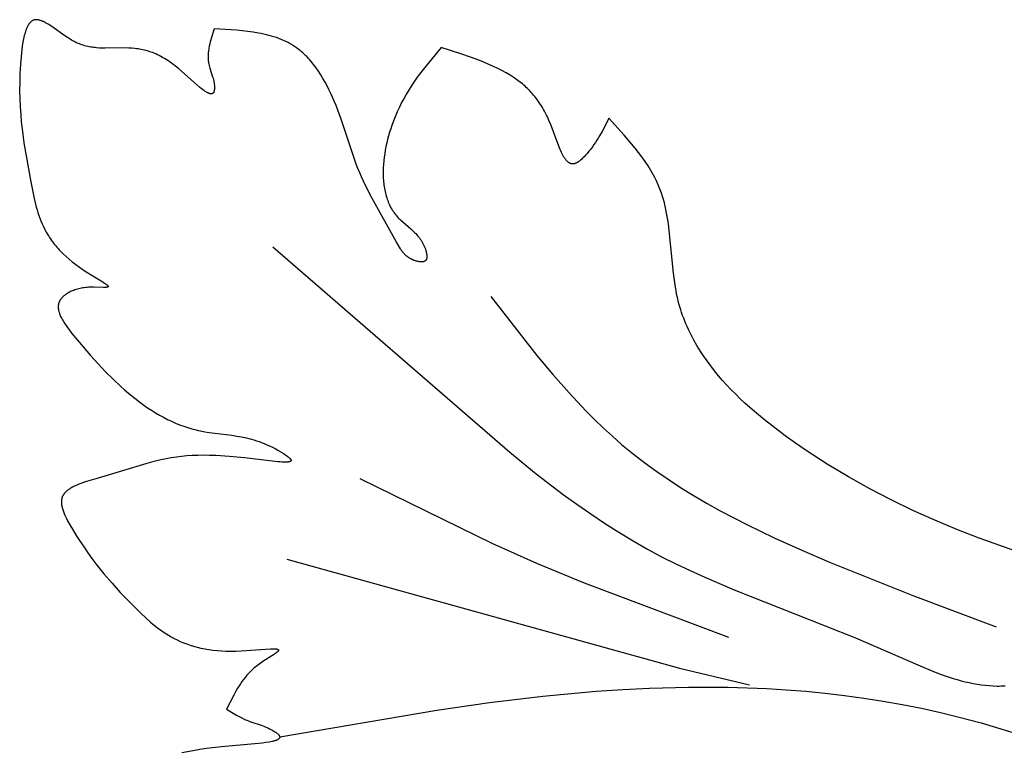
# Model space of a CAD drawing. Extents: x 0.6 to 31.3, y 0.5 to 30.3.
# Drawn here: x 10.1 to 12.3, y 22.9 to 24.5 of the extents above; entities that cross this region are included whole.
import ezdxf

# ---------------------------------------------------------------- set-up
doc = ezdxf.new("R2010")
doc.units = 0
doc.header["$MEASUREMENT"] = 0
doc.layers.get('0').update_dxf_attribs({"lineweight": 25})

# ---------------------------------------------------------------- blocks, each defined once
blk = doc.blocks.new('CAR416-2-Front')
for points in [[(-3.7078, -0.8082), (-3.7135, -0.8268), (-3.716, -0.836), (-3.7171, -0.8406), (-3.7181, -0.8452), (-3.719, -0.8498), (-3.7193, -0.8521), (-3.7197, -0.8544), (-3.72, -0.8566), (-3.7202, -0.8589), (-3.7204, -0.8611), (-3.7205, -0.8634), (-3.7206, -0.8656), (-3.7206, -0.8679), (-3.7206, -0.8701), (-3.7205, -0.8723), (-3.7204, -0.8746), (-3.7202, -0.8768), (-3.7199, -0.879), (-3.7195, -0.8812), (-3.7193, -0.8827), (-3.719, -0.8842), (-3.7183, -0.8872), (-3.7175, -0.8901), (-3.7166, -0.8931), (-3.7109, -0.9112), (-3.71, -0.9142), (-3.7092, -0.9174), (-3.7085, -0.9205), (-3.7082, -0.9221), (-3.7079, -0.9237), (-3.7076, -0.9253), (-3.7074, -0.927), (-3.7072, -0.9286), (-3.7071, -0.9303), (-3.707, -0.9314), (-3.7069, -0.9326), (-3.7069, -0.9337), (-3.7069, -0.9348), (-3.7069, -0.936), (-3.7069, -0.937), (-3.707, -0.9381), (-3.7071, -0.9391), (-3.7072, -0.9398), (-3.7073, -0.9405), (-3.7074, -0.9411), (-3.7075, -0.9418), (-3.7076, -0.9421), (-3.7077, -0.9424), (-3.7077, -0.9426), (-3.7078, -0.9429), (-3.7079, -0.9432), (-3.708, -0.9435), (-3.7081, -0.9437), (-3.7082, -0.944), (-3.7083, -0.9442), (-3.7084, -0.9444), (-3.7085, -0.9447), (-3.7086, -0.9449), (-3.7088, -0.9451), (-3.7089, -0.9453), (-3.709, -0.9455), (-3.7091, -0.9457), (-3.7093, -0.9459), (-3.7094, -0.946), (-3.7095, -0.9462), (-3.7097, -0.9464), (-3.7098, -0.9465), (-3.71, -0.9467), (-3.7101, -0.9468), (-3.7103, -0.9469), (-3.7104, -0.9471), (-3.7106, -0.9472), (-3.7108, -0.9473), (-3.7109, -0.9474), (-3.7111, -0.9475), (-3.7113, -0.9476), (-3.7115, -0.9477), (-3.7117, -0.9477), (-3.7119, -0.9478), (-3.712, -0.9479), (-3.7122, -0.9479), (-3.7124, -0.948), (-3.7126, -0.948), (-3.7128, -0.9481), (-3.7131, -0.9481), (-3.7133, -0.9481), (-3.7135, -0.9482), (-3.7137, -0.9482), (-3.7139, -0.9482), (-3.7141, -0.9482), (-3.7144, -0.9482), (-3.7146, -0.9482), (-3.7148, -0.9482), (-3.7151, -0.9481), (-3.7153, -0.9481), (-3.7155, -0.9481), (-3.7158, -0.948), (-3.716, -0.948), (-3.7163, -0.9479), (-3.7165, -0.9479), (-3.7168, -0.9478), (-3.7171, -0.9478), (-3.7176, -0.9476), (-3.7181, -0.9474), (-3.7187, -0.9472), (-3.7192, -0.947), (-3.7198, -0.9468), (-3.7204, -0.9465), (-3.721, -0.9463), (-3.7216, -0.946), (-3.7228, -0.9453), (-3.7241, -0.9446), (-3.7254, -0.9438), (-3.7268, -0.9429), (-3.7282, -0.942), (-3.7296, -0.941), (-3.7326, -0.9388), (-3.7357, -0.9364), (-3.7389, -0.9338), (-3.7457, -0.928), (-3.7837, -0.8944), (-3.7916, -0.8879), (-3.7956, -0.8848), (-3.7995, -0.8819), (-3.8034, -0.8791), (-3.8072, -0.8765), (-3.811, -0.874), (-3.8148, -0.8717), (-3.8186, -0.8695), (-3.8223, -0.8675), (-3.826, -0.8656), (-3.8297, -0.8639), (-3.8333, -0.8622), (-3.8369, -0.8607), (-3.8405, -0.8593), (-3.844, -0.858), (-3.8476, -0.8569), (-3.8511, -0.8558), (-3.8545, -0.8549), (-3.858, -0.854), (-3.8614, -0.8532), (-3.8648, -0.8525), (-3.8682, -0.8519), (-3.8716, -0.8514), (-3.8749, -0.8509), (-3.8783, -0.8505), (-3.8849, -0.8499), (-3.8914, -0.8495), (-3.8979, -0.8493), (-3.9422, -0.8498), (-3.9485, -0.8496), (-3.9547, -0.8494), (-3.961, -0.8489), (-3.9642, -0.8486), (-3.9673, -0.8482), (-3.9705, -0.8478), (-3.9736, -0.8473), (-3.9768, -0.8467), (-3.9799, -0.846), (-3.9831, -0.8452), (-3.9863, -0.8444), (-3.9895, -0.8434), (-3.9927, -0.8424), (-3.996, -0.8413), (-3.9992, -0.84), (-4.0024, -0.8386), (-4.0057, -0.8372), (-4.009, -0.8355), (-4.0123, -0.8338), (-4.0151, -0.8322), (-4.018, -0.8305), (-4.0237, -0.8269), (-4.0295, -0.8231), (-4.0576, -0.8033), (-4.0629, -0.7998), (-4.0655, -0.7982), (-4.0681, -0.7966), (-4.0706, -0.7952), (-4.0731, -0.7938), (-4.0756, -0.7926), (-4.0767, -0.7921), (-4.0779, -0.7915), (-4.0791, -0.791), (-4.0803, -0.7906), (-4.0814, -0.7902), (-4.0825, -0.7898), (-4.0837, -0.7895), (-4.0848, -0.7892), (-4.0853, -0.789), (-4.0858, -0.7889), (-4.0864, -0.7888), (-4.0869, -0.7887), (-4.0874, -0.7886), (-4.088, -0.7885), (-4.0885, -0.7885), (-4.089, -0.7884), (-4.0895, -0.7884), (-4.09, -0.7884), (-4.0905, -0.7884), (-4.091, -0.7884), (-4.0915, -0.7884), (-4.092, -0.7884), (-4.0925, -0.7884), (-4.093, -0.7885), (-4.0935, -0.7885), (-4.0939, -0.7886), (-4.0944, -0.7887), (-4.0949, -0.7888), (-4.0953, -0.7889), (-4.0958, -0.7891), (-4.0963, -0.7892), (-4.0968, -0.7894), (-4.0972, -0.7896), (-4.0977, -0.7898), (-4.0982, -0.79), (-4.0986, -0.7902), (-4.0991, -0.7905), (-4.0995, -0.7908), (-4.0999, -0.791), (-4.1004, -0.7913), (-4.1008, -0.7916), (-4.1012, -0.7919), (-4.1016, -0.7923), (-4.1021, -0.7926), (-4.1025, -0.793), (-4.1029, -0.7934), (-4.1033, -0.7937), (-4.1036, -0.7941), (-4.104, -0.7946), (-4.1044, -0.795), (-4.1048, -0.7954), (-4.1052, -0.7959), (-4.1055, -0.7963), (-4.1059, -0.7968), (-4.1063, -0.7973), (-4.1066, -0.7978), (-4.1073, -0.7988), (-4.108, -0.7999), (-4.1087, -0.801), (-4.1093, -0.8022), (-4.1099, -0.8034), (-4.1106, -0.8047), (-4.1111, -0.806), (-4.1117, -0.8073), (-4.1123, -0.8087), (-4.1128, -0.8101), (-4.1139, -0.813), (-4.1149, -0.8161), (-4.1158, -0.8193), (-4.1167, -0.8226), (-4.1175, -0.826), (-4.1183, -0.8295), (-4.1197, -0.8368), (-4.1209, -0.8445), (-4.122, -0.8523), (-4.1237, -0.8684), (-4.1249, -0.8845), (-4.1259, -0.9042), (-4.1265, -0.9232), (-4.1266, -0.9415), (-4.1262, -0.9591), (-4.1255, -0.976), (-4.1244, -0.9924), (-4.1231, -1.0083), (-4.1214, -1.0237), (-4.1174, -1.0534), (-4.1024, -1.1376), (-4.0953, -1.1738), (-4.0925, -1.1859), (-4.0909, -1.192), (-4.0892, -1.198), (-4.0874, -1.204), (-4.0854, -1.2101), (-4.0832, -1.2161), (-4.0809, -1.2221), (-4.0783, -1.2281), (-4.0755, -1.2341), (-4.0725, -1.2401), (-4.0693, -1.2461), (-4.0658, -1.252), (-4.0639, -1.255), (-4.062, -1.2579), (-4.06, -1.2609), (-4.0579, -1.2638), (-4.0558, -1.2668), (-4.0536, -1.2697), (-4.0513, -1.2727), (-4.0489, -1.2756), (-4.0464, -1.2785), (-4.0439, -1.2814), (-4.0412, -1.2843), (-4.0385, -1.2872), (-4.0327, -1.293), (-4.0266, -1.2988), (-4.0201, -1.3045), (-4.0132, -1.3102), (-4.0058, -1.3158), (-3.998, -1.3215), (-3.9898, -1.327), (-3.9796, -1.3335), (-3.9508, -1.3511), (-3.947, -1.3536), (-3.9436, -1.3558), (-3.9421, -1.3569), (-3.9408, -1.3579), (-3.9402, -1.3584), (-3.9396, -1.3589), (-3.9391, -1.3593), (-3.9386, -1.3598), (-3.9381, -1.3602), (-3.9379, -1.3604), (-3.9377, -1.3606), (-3.9375, -1.3608), (-3.9374, -1.361), (-3.9372, -1.3612), (-3.937, -1.3614), (-3.9369, -1.3615), (-3.9368, -1.3617), (-3.9367, -1.3618), (-3.9367, -1.3619), (-3.9366, -1.362), (-3.9366, -1.3621), (-3.9365, -1.3622), (-3.9365, -1.3622), (-3.9364, -1.3623), (-3.9364, -1.3624), (-3.9363, -1.3625), (-3.9363, -1.3626), (-3.9363, -1.3626), (-3.9363, -1.3627), (-3.9362, -1.3628), (-3.9362, -1.3629), (-3.9362, -1.3629), (-3.9362, -1.363), (-3.9362, -1.3631), (-3.9362, -1.3631), (-3.9362, -1.3632), (-3.9362, -1.3633), (-3.9362, -1.3633), (-3.9362, -1.3634), (-3.9362, -1.3635), (-3.9362, -1.3635), (-3.9362, -1.3636), (-3.9362, -1.3637), (-3.9363, -1.3637), (-3.9363, -1.3638), (-3.9363, -1.3638), (-3.9364, -1.3639), (-3.9364, -1.3639), (-3.9364, -1.364), (-3.9365, -1.3641), (-3.9365, -1.3641), (-3.9366, -1.3642), (-3.9366, -1.3642), (-3.9367, -1.3643), (-3.9368, -1.3643), (-3.9368, -1.3643), (-3.9369, -1.3644), (-3.937, -1.3644), (-3.937, -1.3645), (-3.9371, -1.3645), (-3.9372, -1.3646), (-3.9373, -1.3646), (-3.9374, -1.3646), (-3.9375, -1.3647), (-3.9376, -1.3647), (-3.9377, -1.3647), (-3.9378, -1.3648), (-3.938, -1.3648), (-3.9381, -1.3648), (-3.9383, -1.3649), (-3.9386, -1.3649), (-3.9389, -1.365), (-3.9392, -1.365), (-3.9395, -1.3651), (-3.9399, -1.3651), (-3.9406, -1.3652), (-3.9414, -1.3652), (-3.9422, -1.3652), (-3.944, -1.3653), (-3.9459, -1.3652), (-3.9662, -1.3645), (-3.9691, -1.3645), (-3.9719, -1.3646), (-3.9751, -1.3647), (-3.9782, -1.3649), (-3.9813, -1.3651), (-3.9844, -1.3655), (-3.9875, -1.3659), (-3.9905, -1.3664), (-3.9935, -1.3669), (-3.9964, -1.3675), (-3.9993, -1.3682), (-4.0021, -1.369), (-4.0049, -1.3698), (-4.0076, -1.3706), (-4.0102, -1.3716), (-4.0128, -1.3726), (-4.0153, -1.3736), (-4.0177, -1.3747), (-4.02, -1.3759), (-4.0211, -1.3765), (-4.0222, -1.3771), (-4.0233, -1.3777), (-4.0244, -1.3784), (-4.0254, -1.379), (-4.0264, -1.3797), (-4.0274, -1.3804), (-4.0284, -1.3811), (-4.0293, -1.3818), (-4.0303, -1.3825), (-4.0312, -1.3832), (-4.032, -1.384), (-4.0329, -1.3847), (-4.0337, -1.3855), (-4.0344, -1.3863), (-4.0352, -1.3871), (-4.0359, -1.3879), (-4.0366, -1.3887), (-4.0373, -1.3895), (-4.0379, -1.3903), (-4.0385, -1.3912), (-4.0391, -1.392), (-4.0396, -1.3929), (-4.0401, -1.3937), (-4.0406, -1.3946), (-4.041, -1.3955), (-4.0412, -1.396), (-4.0414, -1.3964), (-4.0416, -1.3969), (-4.0418, -1.3973), (-4.042, -1.3978), (-4.0421, -1.3982), (-4.0423, -1.3987), (-4.0424, -1.3992), (-4.0426, -1.3997), (-4.0427, -1.4002), (-4.0428, -1.4007), (-4.0429, -1.4012), (-4.043, -1.4017), (-4.0431, -1.4022), (-4.0432, -1.4027), (-4.0433, -1.4032), (-4.0434, -1.4037), (-4.0434, -1.4042), (-4.0435, -1.4048), (-4.0435, -1.4053), (-4.0435, -1.4058), (-4.0435, -1.4063), (-4.0436, -1.4074), (-4.0435, -1.4085), (-4.0435, -1.4095), (-4.0434, -1.4106), (-4.0432, -1.4117), (-4.0431, -1.4128), (-4.0429, -1.4139), (-4.0427, -1.415), (-4.0424, -1.4162), (-4.0421, -1.4173), (-4.0418, -1.4184), (-4.0415, -1.4196), (-4.0411, -1.4207), (-4.0407, -1.4219), (-4.0403, -1.423), (-4.0398, -1.4242), (-4.0393, -1.4254), (-4.0383, -1.4277), (-4.0371, -1.4301), (-4.0359, -1.4325), (-4.0346, -1.4349), (-4.0332, -1.4373), (-4.0317, -1.4398), (-4.0286, -1.4447), (-4.0252, -1.4496), (-4.0216, -1.4546), (-4.0139, -1.4645), (-3.9899, -1.4936), (-3.9738, -1.5122), (-3.9577, -1.53), (-3.9415, -1.547), (-3.9252, -1.5631), (-3.9089, -1.5784), (-3.9007, -1.5857), (-3.8925, -1.5928), (-3.8842, -1.5996), (-3.8759, -1.6062), (-3.8676, -1.6125), (-3.8593, -1.6186), (-3.8509, -1.6244), (-3.8424, -1.63), (-3.834, -1.6353), (-3.8254, -1.6403), (-3.8169, -1.645), (-3.8082, -1.6495), (-3.7996, -1.6536), (-3.7908, -1.6575), (-3.7821, -1.6611), (-3.7732, -1.6644), (-3.7643, -1.6673), (-3.7554, -1.67), (-3.7464, -1.6723), (-3.7418, -1.6734), (-3.7373, -1.6744), (-3.7279, -1.6761), (-3.7184, -1.6776), (-3.6693, -1.6839), (-3.6591, -1.6855), (-3.6487, -1.6874), (-3.6381, -1.6896), (-3.6328, -1.6909), (-3.6274, -1.6924), (-3.6219, -1.6939), (-3.6164, -1.6956), (-3.6109, -1.6975), (-3.6053, -1.6995), (-3.5996, -1.7017), (-3.5939, -1.7041), (-3.5881, -1.7067), (-3.5823, -1.7095), (-3.5764, -1.7125), (-3.5704, -1.7157), (-3.5655, -1.7186), (-3.5607, -1.7215), (-3.5561, -1.7244), (-3.5539, -1.7259), (-3.5519, -1.7273), (-3.55, -1.7287), (-3.5482, -1.7301), (-3.5474, -1.7308), (-3.5467, -1.7314), (-3.5459, -1.7321), (-3.5453, -1.7327), (-3.5447, -1.7333), (-3.5444, -1.7336), (-3.5441, -1.7339), (-3.5439, -1.7342), (-3.5436, -1.7345), (-3.5434, -1.7347), (-3.5432, -1.735), (-3.543, -1.7353), (-3.5428, -1.7355), (-3.5426, -1.7358), (-3.5425, -1.7359), (-3.5425, -1.7361), (-3.5424, -1.7362), (-3.5423, -1.7363), (-3.5423, -1.7364), (-3.5422, -1.7365), (-3.5422, -1.7367), (-3.5421, -1.7368), (-3.5421, -1.7369), (-3.542, -1.737), (-3.542, -1.7371), (-3.542, -1.7372), (-3.542, -1.7373), (-3.5419, -1.7374), (-3.5419, -1.7375), (-3.5419, -1.7376), (-3.5419, -1.7377), (-3.5419, -1.7378), (-3.5419, -1.7379), (-3.5419, -1.738), (-3.5419, -1.738), (-3.5419, -1.7381), (-3.5419, -1.7382), (-3.5419, -1.7383), (-3.5419, -1.7384), (-3.542, -1.7385), (-3.542, -1.7385), (-3.542, -1.7386), (-3.542, -1.7387), (-3.5421, -1.7388), (-3.5421, -1.7388), (-3.5421, -1.7389), (-3.5422, -1.739), (-3.5422, -1.7391), (-3.5423, -1.7391), (-3.5423, -1.7392), (-3.5424, -1.7393), (-3.5424, -1.7394), (-3.5425, -1.7394), (-3.5426, -1.7395), (-3.5426, -1.7395), (-3.5427, -1.7396), (-3.5428, -1.7397), (-3.5428, -1.7397), (-3.5429, -1.7398), (-3.543, -1.7399), (-3.5431, -1.7399), (-3.5432, -1.74), (-3.5433, -1.74), (-3.5433, -1.7401), (-3.5434, -1.7401), (-3.5435, -1.7402), (-3.5436, -1.7403), (-3.5437, -1.7403), (-3.544, -1.7404), (-3.5442, -1.7405), (-3.5444, -1.7406), (-3.5447, -1.7407), (-3.5449, -1.7408), (-3.5452, -1.7408), (-3.5455, -1.7409), (-3.5458, -1.741), (-3.5461, -1.7411), (-3.5464, -1.7411), (-3.547, -1.7413), (-3.5477, -1.7414), (-3.5485, -1.7415), (-3.5492, -1.7415), (-3.55, -1.7416), (-3.5509, -1.7417), (-3.5526, -1.7417), (-3.5545, -1.7418), (-3.5566, -1.7418), (-3.5609, -1.7416), (-3.5657, -1.7413), (-3.5708, -1.7409), (-3.642, -1.7327), (-3.6749, -1.7296), (-3.7042, -1.7277), (-3.7177, -1.7272), (-3.7306, -1.727), (-3.7429, -1.7272), (-3.7549, -1.7276), (-3.7664, -1.7284), (-3.7778, -1.7294), (-3.7889, -1.7308), (-3.8001, -1.7326), (-3.8112, -1.7346), (-3.8225, -1.737), (-3.8373, -1.7406), (-3.8526, -1.7446), (-3.9573, -1.776), (-3.9827, -1.7837), (-3.9889, -1.7857), (-3.9949, -1.7879), (-4.0008, -1.7902), (-4.0036, -1.7913), (-4.0063, -1.7926), (-4.009, -1.7938), (-4.0116, -1.7951), (-4.0141, -1.7965), (-4.0165, -1.7978), (-4.0176, -1.7985), (-4.0188, -1.7993), (-4.0199, -1.8), (-4.021, -1.8007), (-4.022, -1.8015), (-4.023, -1.8023), (-4.024, -1.803), (-4.025, -1.8038), (-4.0259, -1.8046), (-4.0268, -1.8055), (-4.0277, -1.8063), (-4.0285, -1.8072), (-4.0293, -1.808), (-4.03, -1.8089), (-4.0308, -1.8098), (-4.0311, -1.8102), (-4.0314, -1.8107), (-4.0318, -1.8112), (-4.0321, -1.8116), (-4.0324, -1.8121), (-4.0327, -1.8126), (-4.033, -1.8131), (-4.0332, -1.8135), (-4.0335, -1.814), (-4.0338, -1.8145), (-4.034, -1.815), (-4.0342, -1.8155), (-4.0345, -1.816), (-4.0347, -1.8165), (-4.0349, -1.817), (-4.0351, -1.8175), (-4.0353, -1.8181), (-4.0354, -1.8186), (-4.0357, -1.8194), (-4.0359, -1.8203), (-4.0361, -1.8212), (-4.0362, -1.822), (-4.0364, -1.8229), (-4.0365, -1.8238), (-4.0366, -1.8248), (-4.0366, -1.8257), (-4.0367, -1.8266), (-4.0367, -1.8275), (-4.0367, -1.8285), (-4.0366, -1.8295), (-4.0366, -1.8304), (-4.0365, -1.8314), (-4.0364, -1.8324), (-4.0363, -1.8334), (-4.0361, -1.8344), (-4.0359, -1.8354), (-4.0358, -1.8364), (-4.0355, -1.8374), (-4.0351, -1.8395), (-4.0345, -1.8416), (-4.0339, -1.8437), (-4.0332, -1.8458), (-4.0324, -1.848), (-4.0316, -1.8502), (-4.0307, -1.8524), (-4.0298, -1.8546), (-4.0278, -1.859), (-4.0256, -1.8635), (-4.0232, -1.868), (-4.0182, -1.877), (-4.0129, -1.886), (-4.0046, -1.8995), (-3.9963, -1.9126), (-3.9879, -1.9252), (-3.9794, -1.9374), (-3.9709, -1.9492), (-3.9623, -1.9606), (-3.9537, -1.9716), (-3.945, -1.9823), (-3.9276, -2.0028), (-3.91, -2.0223), (-3.8923, -2.0408), (-3.8647, -2.0681), (-3.8548, -2.0774), (-3.8446, -2.0863), (-3.8395, -2.0907), (-3.8342, -2.095), (-3.8288, -2.0992), (-3.8233, -2.1032), (-3.8177, -2.1072), (-3.812, -2.111), (-3.8061, -2.1146), (-3.8, -2.1182), (-3.7938, -2.1216), (-3.7873, -2.1248), (-3.7807, -2.1279), (-3.7739, -2.1308), (-3.7668, -2.1335), (-3.7596, -2.136), (-3.752, -2.1383), (-3.7442, -2.1404), (-3.7362, -2.1423), (-3.7279, -2.144), (-3.7192, -2.1454), (-3.7103, -2.1466), (-3.7011, -2.1476), (-3.6915, -2.1483), (-3.6816, -2.1487), (-3.6713, -2.1489), (-3.6607, -2.1488), (-3.6497, -2.1484), (-3.5866, -2.144), (-3.5815, -2.1439), (-3.5793, -2.1439), (-3.5772, -2.1439), (-3.5762, -2.144), (-3.5753, -2.1441), (-3.5744, -2.1442), (-3.5736, -2.1443), (-3.5729, -2.1444), (-3.5725, -2.1444), (-3.5722, -2.1445), (-3.5719, -2.1446), (-3.5716, -2.1447), (-3.5713, -2.1447), (-3.571, -2.1448), (-3.5707, -2.1449), (-3.5706, -2.145), (-3.5705, -2.145), (-3.5703, -2.1451), (-3.5702, -2.1451), (-3.5701, -2.1452), (-3.57, -2.1452), (-3.5699, -2.1453), (-3.5698, -2.1453), (-3.5697, -2.1454), (-3.5696, -2.1454), (-3.5695, -2.1455), (-3.5695, -2.1456), (-3.5694, -2.1456), (-3.5693, -2.1457), (-3.5692, -2.1458), (-3.5692, -2.1458), (-3.5691, -2.1459), (-3.569, -2.146), (-3.569, -2.146), (-3.5689, -2.1461), (-3.5689, -2.1462), (-3.5689, -2.1462), (-3.5688, -2.1463), (-3.5688, -2.1464), (-3.5688, -2.1465), (-3.5687, -2.1466), (-3.5687, -2.1466), (-3.5687, -2.1467), (-3.5687, -2.1468), (-3.5687, -2.1469), (-3.5687, -2.147), (-3.5687, -2.1471), (-3.5687, -2.1471), (-3.5687, -2.1472), (-3.5687, -2.1473), (-3.5688, -2.1474), (-3.5688, -2.1475), (-3.5688, -2.1476), (-3.5689, -2.1477), (-3.5689, -2.1478), (-3.5689, -2.1479), (-3.569, -2.148), (-3.5691, -2.1481), (-3.5691, -2.1482), (-3.5692, -2.1483), (-3.5693, -2.1484), (-3.5693, -2.1485), (-3.5694, -2.1487), (-3.5695, -2.1488), (-3.5696, -2.1489), (-3.5697, -2.149), (-3.5698, -2.1491), (-3.57, -2.1494), (-3.5702, -2.1496), (-3.5705, -2.1499), (-3.5708, -2.1501), (-3.571, -2.1504), (-3.5717, -2.1509), (-3.5723, -2.1515), (-3.5731, -2.1521), (-3.5739, -2.1527), (-3.5757, -2.154), (-3.5777, -2.1553), (-3.603, -2.1714), (-3.6088, -2.1755), (-3.6116, -2.1775), (-3.6143, -2.1796), (-3.6169, -2.1817), (-3.6194, -2.1838), (-3.6219, -2.1859), (-3.6242, -2.188), (-3.6265, -2.1901), (-3.6288, -2.1922), (-3.6309, -2.1944), (-3.633, -2.1965), (-3.635, -2.1987), (-3.637, -2.2009), (-3.6389, -2.2031), (-3.6408, -2.2054), (-3.6443, -2.2099), (-3.6477, -2.2144), (-3.6509, -2.2191), (-3.654, -2.2238), (-3.657, -2.2286), (-3.6599, -2.2335), (-3.6655, -2.2435), (-3.6811, -2.274)], [(-3.2186, -0.848), (-3.2448, -0.8796), (-3.2576, -0.8958), (-3.27, -0.9125), (-3.276, -0.9211), (-3.2819, -0.9298), (-3.2877, -0.9388), (-3.2932, -0.9479), (-3.2986, -0.9573), (-3.3038, -0.967), (-3.3087, -0.9769), (-3.3135, -0.9872), (-3.3165, -0.9942), (-3.3194, -1.0013), (-3.3222, -1.0086), (-3.3248, -1.016), (-3.3273, -1.0234), (-3.3297, -1.031), (-3.3319, -1.0386), (-3.3339, -1.0462), (-3.3358, -1.0539), (-3.3375, -1.0616), (-3.339, -1.0694), (-3.3403, -1.0771), (-3.3414, -1.0848), (-3.3423, -1.0925), (-3.3429, -1.1002), (-3.3434, -1.1078), (-3.3436, -1.1153), (-3.3436, -1.1228), (-3.3433, -1.1302), (-3.343, -1.1338), (-3.3427, -1.1375), (-3.3424, -1.1411), (-3.3419, -1.1446), (-3.3414, -1.1482), (-3.3409, -1.1517), (-3.3402, -1.1552), (-3.3395, -1.1586), (-3.3387, -1.162), (-3.3379, -1.1653), (-3.3369, -1.1686), (-3.3359, -1.1719), (-3.3349, -1.1751), (-3.3337, -1.1783), (-3.3325, -1.1815), (-3.3312, -1.1845), (-3.3298, -1.1876), (-3.3283, -1.1906), (-3.3267, -1.1935), (-3.3251, -1.1963), (-3.3234, -1.1992), (-3.3216, -1.2019), (-3.3197, -1.2046), (-3.3177, -1.2072), (-3.3156, -1.2098), (-3.3135, -1.2123), (-3.3116, -1.2144), (-3.3097, -1.2164), (-3.3077, -1.2183), (-3.3057, -1.2203), (-3.3015, -1.2241), (-3.284, -1.2392), (-3.2796, -1.2431), (-3.2775, -1.2452), (-3.2754, -1.2473), (-3.2733, -1.2494), (-3.2713, -1.2516), (-3.2693, -1.2538), (-3.2674, -1.2561), (-3.2655, -1.2585), (-3.2637, -1.261), (-3.262, -1.2636), (-3.2611, -1.2649), (-3.2603, -1.2662), (-3.2595, -1.2675), (-3.2587, -1.2689), (-3.2579, -1.2703), (-3.2572, -1.2718), (-3.2565, -1.2732), (-3.2558, -1.2747), (-3.2551, -1.2762), (-3.2545, -1.2778), (-3.2538, -1.2793), (-3.2532, -1.2809), (-3.2527, -1.2825), (-3.2521, -1.2842), (-3.2516, -1.2859), (-3.2512, -1.2876), (-3.2507, -1.2893), (-3.2503, -1.2909), (-3.25, -1.2926), (-3.2499, -1.2935), (-3.2498, -1.2943), (-3.2497, -1.2951), (-3.2496, -1.2959), (-3.2495, -1.2967), (-3.2494, -1.2975), (-3.2494, -1.2983), (-3.2494, -1.2991), (-3.2494, -1.2998), (-3.2495, -1.3005), (-3.2495, -1.3009), (-3.2495, -1.3012), (-3.2496, -1.3016), (-3.2496, -1.3019), (-3.2497, -1.3023), (-3.2497, -1.3026), (-3.2498, -1.3029), (-3.2499, -1.3033), (-3.25, -1.3036), (-3.2501, -1.3039), (-3.2502, -1.3042), (-3.2503, -1.3045), (-3.2504, -1.3048), (-3.2505, -1.3051), (-3.2506, -1.3053), (-3.2508, -1.3056), (-3.2509, -1.3059), (-3.251, -1.306), (-3.2511, -1.3061), (-3.2511, -1.3063), (-3.2512, -1.3064), (-3.2513, -1.3065), (-3.2514, -1.3066), (-3.2515, -1.3067), (-3.2516, -1.3068), (-3.2516, -1.307), (-3.2517, -1.3071), (-3.2518, -1.3072), (-3.2519, -1.3073), (-3.252, -1.3074), (-3.2521, -1.3075), (-3.2522, -1.3076), (-3.2523, -1.3077), (-3.2524, -1.3078), (-3.2526, -1.3079), (-3.2527, -1.308), (-3.2528, -1.3081), (-3.2529, -1.3082), (-3.253, -1.3083), (-3.2531, -1.3083), (-3.2533, -1.3084), (-3.2534, -1.3085), (-3.2535, -1.3086), (-3.2536, -1.3087), (-3.2538, -1.3087), (-3.254, -1.3089), (-3.2543, -1.309), (-3.2546, -1.3091), (-3.2549, -1.3093), (-3.2552, -1.3094), (-3.2555, -1.3095), (-3.2558, -1.3096), (-3.2561, -1.3097), (-3.2564, -1.3098), (-3.2567, -1.3098), (-3.2571, -1.3099), (-3.2574, -1.31), (-3.2578, -1.31), (-3.2581, -1.3101), (-3.2585, -1.3101), (-3.2588, -1.3102), (-3.2592, -1.3102), (-3.2599, -1.3102), (-3.2607, -1.3103), (-3.2614, -1.3103), (-3.2622, -1.3102), (-3.263, -1.3102), (-3.2638, -1.3101), (-3.2646, -1.3101), (-3.2655, -1.31), (-3.2663, -1.3098), (-3.2671, -1.3097), (-3.268, -1.3095), (-3.2688, -1.3094), (-3.2705, -1.309), (-3.2722, -1.3085), (-3.2738, -1.308), (-3.2754, -1.3075), (-3.2765, -1.3071), (-3.2776, -1.3067), (-3.2786, -1.3063), (-3.2796, -1.3059), (-3.2806, -1.3054), (-3.2816, -1.3049), (-3.2826, -1.3045), (-3.2835, -1.304), (-3.2845, -1.3035), (-3.2854, -1.3029), (-3.2863, -1.3024), (-3.2872, -1.3018), (-3.288, -1.3013), (-3.2889, -1.3007), (-3.2897, -1.3001), (-3.2905, -1.2995), (-3.2913, -1.2989), (-3.2921, -1.2983), (-3.2929, -1.2976), (-3.2937, -1.297), (-3.2951, -1.2956), (-3.2966, -1.2942), (-3.298, -1.2928), (-3.2993, -1.2914), (-3.3006, -1.2899), (-3.3018, -1.2883), (-3.3031, -1.2868), (-3.3042, -1.2852), (-3.3054, -1.2835), (-3.3065, -1.2819), (-3.3086, -1.2785), (-3.3107, -1.2751), (-3.3146, -1.268), (-3.3679, -1.172), (-3.3772, -1.1542), (-3.3859, -1.1363), (-3.3901, -1.1273), (-3.3941, -1.1182), (-3.3979, -1.1088), (-3.4016, -1.0995), (-3.4084, -1.0805), (-3.4342, -1.0029), (-3.4413, -0.9833), (-3.4451, -0.9735), (-3.4491, -0.9638), (-3.4527, -0.9554), (-3.4564, -0.9471), (-3.4604, -0.9389), (-3.4645, -0.9307), (-3.4688, -0.9227), (-3.4733, -0.9148), (-3.478, -0.907), (-3.4828, -0.8995), (-3.4879, -0.8922), (-3.4906, -0.8886), (-3.4933, -0.8851), (-3.496, -0.8817), (-3.4988, -0.8783), (-3.5016, -0.875), (-3.5045, -0.8718), (-3.5075, -0.8686), (-3.5105, -0.8656), (-3.5136, -0.8626), (-3.5167, -0.8597), (-3.5199, -0.8569), (-3.5232, -0.8542), (-3.5265, -0.8516), (-3.5299, -0.8491), (-3.5321, -0.8476), (-3.5343, -0.846), (-3.5366, -0.8446), (-3.5389, -0.8431), (-3.5413, -0.8417), (-3.5436, -0.8404), (-3.5484, -0.8378), (-3.5533, -0.8353), (-3.5583, -0.8331), (-3.5633, -0.8309), (-3.5684, -0.8289), (-3.5736, -0.827), (-3.5789, -0.8253), (-3.5843, -0.8237), (-3.5897, -0.8222), (-3.5952, -0.8208), (-3.6008, -0.8195), (-3.6064, -0.8183), (-3.6121, -0.8173), (-3.6236, -0.8153), (-3.6353, -0.8137), (-3.6471, -0.8124), (-3.6591, -0.8113), (-3.7078, -0.8082)], [(-2.8571, -1.0006), (-2.8667, -1.0196), (-2.8718, -1.0291), (-2.8772, -1.0386), (-2.8801, -1.0433), (-2.883, -1.0481), (-2.8862, -1.0528), (-2.8894, -1.0575), (-2.8928, -1.0623), (-2.8964, -1.067), (-2.9002, -1.0718), (-2.9042, -1.0765), (-2.9074, -1.0802), (-2.9108, -1.0838), (-2.9125, -1.0855), (-2.9142, -1.0871), (-2.9159, -1.0888), (-2.9176, -1.0903), (-2.9193, -1.0917), (-2.9201, -1.0924), (-2.921, -1.0931), (-2.9218, -1.0937), (-2.9227, -1.0943), (-2.9235, -1.0949), (-2.9244, -1.0954), (-2.9252, -1.0959), (-2.926, -1.0964), (-2.9268, -1.0969), (-2.9277, -1.0973), (-2.9281, -1.0975), (-2.9285, -1.0977), (-2.9289, -1.0978), (-2.9293, -1.098), (-2.9297, -1.0981), (-2.9301, -1.0983), (-2.9305, -1.0984), (-2.9309, -1.0985), (-2.9314, -1.0987), (-2.932, -1.0988), (-2.9322, -1.0989), (-2.9325, -1.0989), (-2.9328, -1.099), (-2.933, -1.099), (-2.9333, -1.099), (-2.9336, -1.0991), (-2.9338, -1.0991), (-2.9341, -1.0991), (-2.9344, -1.0991), (-2.9346, -1.0991), (-2.9349, -1.0991), (-2.9351, -1.0991), (-2.9354, -1.0991), (-2.9357, -1.0991), (-2.9359, -1.0991), (-2.9362, -1.0991), (-2.9364, -1.0991), (-2.9367, -1.099), (-2.9369, -1.099), (-2.9372, -1.099), (-2.9374, -1.0989), (-2.9377, -1.0989), (-2.9379, -1.0988), (-2.9382, -1.0988), (-2.9384, -1.0987), (-2.9387, -1.0987), (-2.9389, -1.0986), (-2.9392, -1.0985), (-2.9394, -1.0984), (-2.9397, -1.0984), (-2.9401, -1.0982), (-2.9406, -1.098), (-2.9411, -1.0978), (-2.9416, -1.0975), (-2.942, -1.0973), (-2.9425, -1.097), (-2.943, -1.0967), (-2.9434, -1.0965), (-2.9439, -1.0961), (-2.9444, -1.0958), (-2.9448, -1.0955), (-2.9453, -1.0951), (-2.9457, -1.0947), (-2.9461, -1.0943), (-2.9466, -1.0939), (-2.947, -1.0935), (-2.9475, -1.0931), (-2.9479, -1.0926), (-2.9483, -1.0922), (-2.9492, -1.0912), (-2.95, -1.0902), (-2.9508, -1.0891), (-2.9517, -1.088), (-2.9525, -1.0868), (-2.9533, -1.0856), (-2.9541, -1.0843), (-2.9549, -1.083), (-2.9564, -1.0803), (-2.9579, -1.0774), (-2.9594, -1.0743), (-2.9609, -1.0712), (-2.9624, -1.0679), (-2.9652, -1.061), (-2.9818, -1.0164), (-2.9857, -1.0069), (-2.9898, -0.998), (-2.9918, -0.9938), (-2.9939, -0.9896), (-2.9961, -0.9856), (-2.9983, -0.9817), (-3.0005, -0.9778), (-3.0027, -0.9741), (-3.005, -0.9705), (-3.0073, -0.967), (-3.0096, -0.9636), (-3.012, -0.9603), (-3.0144, -0.9571), (-3.0169, -0.9539), (-3.0194, -0.9509), (-3.0219, -0.9479), (-3.0245, -0.945), (-3.0271, -0.9422), (-3.0298, -0.9395), (-3.0325, -0.9368), (-3.0352, -0.9342), (-3.038, -0.9317), (-3.0408, -0.9292), (-3.0437, -0.9268), (-3.0466, -0.9244), (-3.0495, -0.9221), (-3.0555, -0.9177), (-3.0617, -0.9134), (-3.0659, -0.9107), (-3.0701, -0.908), (-3.0787, -0.9029), (-3.0876, -0.898), (-3.0967, -0.8934), (-3.1061, -0.8889), (-3.1156, -0.8846), (-3.1254, -0.8805), (-3.1353, -0.8765), (-3.1556, -0.8689), (-3.1764, -0.8617), (-3.2186, -0.848)], [(-1.9609, -1.941), (-2.0597, -1.9056), (-2.1079, -1.8867), (-2.1555, -1.8667), (-2.2027, -1.8456), (-2.2493, -1.823), (-2.2955, -1.799), (-2.3414, -1.7733), (-2.3869, -1.7459), (-2.4321, -1.7167), (-2.455, -1.701), (-2.4777, -1.6848), (-2.5, -1.6681), (-2.522, -1.6508), (-2.5434, -1.6329), (-2.5642, -1.6145), (-2.5742, -1.605), (-2.5841, -1.5954), (-2.5937, -1.5856), (-2.6031, -1.5757), (-2.6123, -1.5656), (-2.6211, -1.5554), (-2.6297, -1.545), (-2.638, -1.5344), (-2.6459, -1.5237), (-2.6536, -1.5128), (-2.6608, -1.5017), (-2.6677, -1.4905), (-2.6742, -1.4791), (-2.6804, -1.4675), (-2.6861, -1.4557), (-2.6888, -1.4498), (-2.6914, -1.4438), (-2.6938, -1.4378), (-2.6962, -1.4317), (-2.6985, -1.4256), (-2.7006, -1.4194), (-2.7026, -1.4132), (-2.7045, -1.4069), (-2.7063, -1.4006), (-2.7079, -1.3942), (-2.7097, -1.3869), (-2.7113, -1.3796), (-2.7127, -1.3721), (-2.714, -1.3647), (-2.7163, -1.3496), (-2.7182, -1.3344), (-2.7272, -1.2425), (-2.7292, -1.2274), (-2.7315, -1.2125), (-2.7329, -1.2051), (-2.7343, -1.1977), (-2.736, -1.1905), (-2.7377, -1.1832), (-2.7397, -1.1761), (-2.7418, -1.169), (-2.7441, -1.162), (-2.7466, -1.1551), (-2.7487, -1.1497), (-2.751, -1.1444), (-2.7533, -1.1391), (-2.7558, -1.1339), (-2.7584, -1.1287), (-2.7611, -1.1236), (-2.7639, -1.1185), (-2.7669, -1.1135), (-2.773, -1.1035), (-2.7795, -1.0937), (-2.7863, -1.084), (-2.7934, -1.0744), (-2.8008, -1.065), (-2.8084, -1.0556), (-2.8242, -1.0371), (-2.8571, -1.0006)], [(-3.5811, -1.2775), (-3.071, -1.7205), (-3.0138, -1.7667), (-2.9557, -1.8111), (-2.9263, -1.8325), (-2.8965, -1.8533), (-2.8664, -1.8734), (-2.836, -1.8928), (-2.8052, -1.9114), (-2.774, -1.9292), (-2.7437, -1.9454), (-2.7131, -1.9608), (-2.6822, -1.9755), (-2.6509, -1.9897), (-2.5875, -2.0167), (-2.3261, -2.1202), (-2.1921, -2.1786), (-2.1582, -2.1926), (-2.1412, -2.199), (-2.1242, -2.2049), (-2.1157, -2.2077), (-2.1072, -2.2102), (-2.0986, -2.2126), (-2.09, -2.2148), (-2.0815, -2.2168), (-2.0729, -2.2186), (-2.0643, -2.2201), (-2.0557, -2.2215), (-2.047, -2.2225), (-2.0384, -2.2233), (-2.0297, -2.2239), (-2.0211, -2.2241), (-2.0167, -2.2241), (-2.0124, -2.224), (-2.008, -2.2239), (-2.0036, -2.2237)], [(-3.1119, -1.3851), (-3.0125, -1.5118), (-2.9783, -1.5527), (-2.9432, -1.5927), (-2.9252, -1.6121), (-2.9069, -1.6313), (-2.8883, -1.65), (-2.8692, -1.6682), (-2.8498, -1.6861), (-2.8299, -1.7034), (-2.8053, -1.7236), (-2.78, -1.7431), (-2.7541, -1.7619), (-2.7277, -1.78), (-2.7008, -1.7975), (-2.6734, -1.8144), (-2.6455, -1.8306), (-2.6173, -1.8464), (-2.5598, -1.8764), (-2.5012, -1.9047), (-2.442, -1.9315), (-2.3823, -1.9571), (-2.2027, -2.0291), (-2.0228, -2.0969)], [(-3.394, -1.7767), (-3.1094, -1.9162), (-3.013, -1.9595), (-2.9109, -2.002), (-2.5998, -2.1186)], [(-3.5511, -1.9509), (-2.7053, -2.1853), (-2.5546, -2.2219)], [(-3.5663, -2.3335), (-3.2282, -2.2758), (-3.1142, -2.2595), (-2.9998, -2.2458), (-2.885, -2.2352), (-2.8274, -2.2313), (-2.7697, -2.2285), (-2.6856, -2.2263), (-2.6014, -2.2267), (-2.5173, -2.2297), (-2.4752, -2.2323), (-2.4333, -2.2355), (-2.3914, -2.2396), (-2.3496, -2.2444), (-2.308, -2.25), (-2.2665, -2.2565), (-2.2252, -2.2638), (-2.1841, -2.2719), (-2.1432, -2.2809), (-2.1025, -2.2909), (-2.0557, -2.3034), (-1.9166, -2.3455)], [(-3.6811, -2.274), (-3.6702, -2.2806), (-3.6593, -2.2869), (-3.6538, -2.2899), (-3.6483, -2.2928), (-3.6428, -2.2954), (-3.64, -2.2966), (-3.6372, -2.2978), (-3.634, -2.2991), (-3.6307, -2.3003), (-3.6042, -2.3095), (-3.6008, -2.3107), (-3.5974, -2.3121), (-3.594, -2.3136), (-3.5905, -2.3151), (-3.5871, -2.3168), (-3.5836, -2.3187), (-3.5814, -2.3199), (-3.5792, -2.3212), (-3.5771, -2.3225), (-3.5751, -2.3238), (-3.5741, -2.3245), (-3.5732, -2.3252), (-3.5723, -2.3258), (-3.5715, -2.3265), (-3.5707, -2.3272), (-3.57, -2.3278), (-3.5696, -2.3281), (-3.5693, -2.3284), (-3.569, -2.3288), (-3.5687, -2.3291), (-3.5684, -2.3294), (-3.5681, -2.3298), (-3.5679, -2.33), (-3.5678, -2.3302), (-3.5677, -2.3304), (-3.5675, -2.3305), (-3.5674, -2.3307), (-3.5673, -2.3309), (-3.5672, -2.3311), (-3.5671, -2.3313), (-3.567, -2.3314), (-3.5669, -2.3316), (-3.5668, -2.3318), (-3.5667, -2.3319), (-3.5667, -2.3321), (-3.5666, -2.3323), (-3.5666, -2.3325), (-3.5665, -2.3326), (-3.5665, -2.3328), (-3.5664, -2.333), (-3.5664, -2.3331), (-3.5663, -2.3333), (-3.5663, -2.3334), (-3.5663, -2.3336), (-3.5663, -2.3338), (-3.5663, -2.3339), (-3.5663, -2.3341), (-3.5663, -2.3342), (-3.5663, -2.3344), (-3.5663, -2.3345), (-3.5663, -2.3347), (-3.5664, -2.3348), (-3.5664, -2.335), (-3.5664, -2.3351), (-3.5665, -2.3353), (-3.5665, -2.3354), (-3.5666, -2.3356), (-3.5666, -2.3357), (-3.5667, -2.3359), (-3.5668, -2.336), (-3.5668, -2.3362), (-3.5669, -2.3363), (-3.567, -2.3364), (-3.5671, -2.3366), (-3.5672, -2.3367), (-3.5673, -2.3368), (-3.5674, -2.337), (-3.5675, -2.3371), (-3.5676, -2.3373), (-3.5677, -2.3374), (-3.5679, -2.3375), (-3.568, -2.3376), (-3.5681, -2.3378), (-3.5683, -2.3379), (-3.5684, -2.338), (-3.5686, -2.3382), (-3.5687, -2.3383), (-3.5689, -2.3384), (-3.5692, -2.3387), (-3.5696, -2.3389), (-3.5699, -2.3391), (-3.5703, -2.3394), (-3.5707, -2.3396), (-3.5712, -2.3398), (-3.5716, -2.3401), (-3.5721, -2.3403), (-3.5725, -2.3405), (-3.573, -2.3407), (-3.5741, -2.3412), (-3.5752, -2.3416), (-3.5763, -2.342), (-3.5775, -2.3423), (-3.5788, -2.3427), (-3.5802, -2.3431), (-3.583, -2.3438), (-3.586, -2.3444), (-3.5893, -2.345), (-3.5962, -2.3461), (-3.6038, -2.3471), (-3.6202, -2.3488), (-3.6919, -2.355), (-3.7242, -2.359), (-3.7388, -2.3611), (-3.7525, -2.3634), (-3.7654, -2.3659), (-3.7775, -2.3684)]]:
    blk.add_lwpolyline(points)

msp = doc.modelspace()

# ---------------------------------------------------------------- block references
msp.add_blockref('CAR416-2-Front', (14.2705, 25.2411))

doc.saveas('drawing.dxf')
